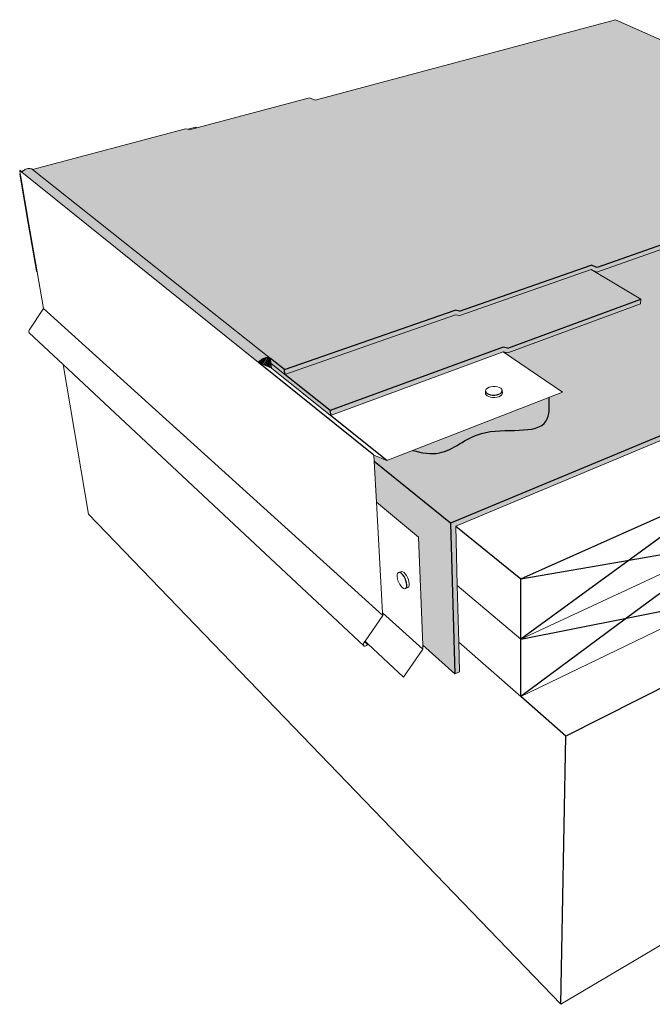
# Model space of a CAD drawing. Units: inches. Extents: x 1622.9 to 1678.4, y 1691.7 to 1732.9.
# Drawn here: x 1622.9 to 1649.4, y 1691.7 to 1732.9 of the extents above; entities that cross this region are included whole.
import ezdxf

# ---------------------------------------------------------------- set-up
doc = ezdxf.new("R2010")
doc.units = ezdxf.units.IN
doc.header["$MEASUREMENT"] = 0
for name, color, linetype in [('00 STATIC CONTENTS', 7, 'Continuous'), ('051 Membrane FoilFilm', 7, 'Continuous'), ('052 Membrane Granules', 7, 'Continuous')]:
    doc.layers.add(name, color=color, linetype=linetype)

msp = doc.modelspace()

# ---------------------------------------------------------------- hatches: boundary and pattern name
at = {"layer": '00 STATIC CONTENTS'}
h = msp.add_hatch(color=9, dxfattribs=at)
h.dxf.hatch_style = 1
h.paths.add_polyline_path([(1647.845, 1732.859), (1635.281, 1729.491), (1635.043, 1729.598), (1630.321, 1728.339), (1630.024, 1728.259), (1629.949, 1728.278), (1629.851, 1728.302), (1623.455, 1726.6), (1633.408, 1718.695), (1633.995, 1718.228), (1641.136, 1720.713), (1641.319, 1720.678), (1646.828, 1722.6), (1647.069, 1722.497), (1660.509, 1727.204)])
h = msp.add_hatch(color=252, dxfattribs=at)
h.dxf.hatch_style = 1
h.paths.add_polyline_path([(1640.938, 1711.805), (1637.744, 1714.385), (1637.839, 1712.69), (1639.596, 1711.226), (1639.778, 1706.704), (1641.113, 1705.504)])
h.paths.add_polyline_path([(1649.863, 1715.319), (1650.048, 1715.396), (1668.646, 1723.166), (1668.684, 1723.351), (1640.938, 1711.805), (1641.113, 1705.504), (1641.313, 1705.597), (1641.281, 1706.835), (1641.22, 1709.202), (1641.157, 1711.682)])
h.paths.add_polyline_path([(1668.684, 1723.351), (1660.486, 1727.03), (1647.064, 1722.309), (1646.823, 1722.41), (1648.899, 1721.172), (1648.891, 1720.98), (1643.331, 1718.934), (1643.148, 1718.966), (1645.629, 1717.283), (1638.274, 1714.43), (1637.729, 1714.646), (1637.744, 1714.385), (1640.938, 1711.805)])
h.paths.add_polyline_path([(1648.891, 1720.98), (1648.899, 1721.172), (1643.33, 1719.131), (1643.147, 1719.164), (1635.907, 1716.517), (1635.922, 1716.313), (1643.148, 1718.966), (1643.331, 1718.934)])
h.paths.add_polyline_path([(1648.899, 1721.172), (1646.823, 1722.41), (1641.323, 1720.484), (1641.141, 1720.518), (1634.013, 1718.027), (1635.907, 1716.517), (1643.147, 1719.164), (1643.33, 1719.131)])
h.paths.add_polyline_path([(1660.486, 1727.03), (1660.509, 1727.204), (1647.069, 1722.497), (1646.828, 1722.6), (1641.319, 1720.678), (1641.136, 1720.713), (1633.995, 1718.228), (1634.013, 1718.027), (1641.141, 1720.518), (1641.323, 1720.484), (1646.823, 1722.41), (1647.064, 1722.309)])
h.paths.add_polyline_path([(1634.013, 1718.027), (1633.426, 1718.495), (1633.445, 1718.295), (1635.922, 1716.313), (1635.907, 1716.517)])
h.paths.add_polyline_path([(1633.408, 1718.695), (1633.426, 1718.495), (1634.013, 1718.027), (1633.995, 1718.228)])
h = msp.add_hatch(color=251, dxfattribs=at)
h.dxf.hatch_style = 1
h.paths.add_polyline_path([(1623.455, 1726.6), (1623.419, 1726.618), (1623.381, 1726.63), (1623.341, 1726.638), (1623.3, 1726.641), (1623.258, 1726.638), (1623.216, 1726.629), (1623.176, 1726.616), (1623.137, 1726.597), (1623.1, 1726.574), (1623.066, 1726.547), (1623.035, 1726.515), (1623.026, 1726.504), (1623.008, 1726.481), (1632.907, 1718.523), (1632.939, 1718.564), (1632.976, 1718.603), (1633.016, 1718.637), (1633.058, 1718.666), (1633.103, 1718.69), (1633.148, 1718.709), (1633.195, 1718.722), (1633.241, 1718.729), (1633.286, 1718.729), (1633.329, 1718.724), (1633.37, 1718.712), (1633.408, 1718.695)])
h.paths.add_polyline_path([(1633.408, 1718.695), (1633.37, 1718.712), (1633.329, 1718.724), (1633.286, 1718.729), (1633.241, 1718.729), (1633.195, 1718.722), (1633.148, 1718.709), (1633.103, 1718.69), (1633.058, 1718.666), (1633.016, 1718.637), (1632.976, 1718.603), (1632.939, 1718.564), (1632.907, 1718.523), (1633.445, 1718.295), (1633.426, 1718.495)])
h = msp.add_hatch(dxfattribs=at)
h.set_pattern_fill('ANSI31', scale=0.5, angle=15)
h.paths.add_polyline_path([(1633.426, 1718.495), (1633.408, 1718.695), (1633.37, 1718.712), (1633.329, 1718.724), (1633.286, 1718.729), (1633.241, 1718.729), (1633.195, 1718.722), (1633.148, 1718.709), (1633.103, 1718.69), (1633.058, 1718.666), (1633.016, 1718.637), (1632.976, 1718.603), (1632.939, 1718.564), (1632.907, 1718.523), (1633.445, 1718.295)])
h = msp.add_hatch(color=251, dxfattribs=at)
h.dxf.hatch_style = 1
edge = h.paths.add_edge_path()
edge.add_spline(control_points=[(1639.35, 1714.848), (1639.742, 1714.744), (1640.769, 1714.558), (1642.245, 1716.087), (1645.075, 1715.334), (1645.085, 1716.671), (1645.059, 1717.062)], knot_values=[0.386882, 0.386882, 0.386882, 0.386882, 1.535567, 3.470433, 6.235192, 7.262476, 7.262476, 7.262476, 7.262476], degree=3, periodic=0)
edge.add_line((1645.059, 1717.062), (1639.35, 1714.848))
at = {"layer": '051 Membrane FoilFilm'}
h = msp.add_hatch(dxfattribs=at)
h.set_pattern_fill('ANGLE', scale=2, angle=19)
h.set_pattern_definition([(19, (0, 0), (-0.17906248, 0.52003522), [0.4, -0.15]), (109, (0, 0), (-0.52003522, -0.17906248), [0.4, -0.15])])
h.paths.add_polyline_path([(1647.845, 1732.859), (1635.281, 1729.491), (1635.043, 1729.598), (1630.321, 1728.339), (1630.024, 1728.259), (1629.949, 1728.278), (1629.851, 1728.302), (1623.455, 1726.6), (1633.408, 1718.695), (1633.995, 1718.228), (1641.136, 1720.713), (1641.319, 1720.678), (1646.828, 1722.6), (1647.069, 1722.497), (1660.509, 1727.204)])
at = {"layer": '052 Membrane Granules'}
h = msp.add_hatch(dxfattribs=at)
h.set_pattern_fill('AR-SAND', scale=0.2, angle=19)
h.set_pattern_definition([(56.5, (0, 0), (-0.13737477, 0.360267807), [0, -0.304, 0, -0.34, 0, -0.325]), (26.5, (0, 0), (0.15091117, 0.64891489), [0, -0.164, 0, -0.274, 0, -0.105]), (346.5, (-0.2326, -0.0801), (0.588527314, 0.20384323), [0, -0.1, 0, -0.36, 0, -0.47]), (336.5, (-0.2326, -0.0801), (0.51132107, 0.36171153), [0, -0.05, 0, -0.236, 0, -0.27])])
h.paths.add_polyline_path([(1660.509, 1727.204), (1647.845, 1732.859), (1635.281, 1729.491), (1635.043, 1729.598), (1630.321, 1728.339), (1630.024, 1728.259), (1629.949, 1728.278), (1629.851, 1728.302), (1623.455, 1726.6), (1633.408, 1718.695), (1633.995, 1718.228), (1641.136, 1720.713), (1641.319, 1720.678), (1646.828, 1722.6), (1647.069, 1722.497)])

# ---------------------------------------------------------------- linework, layer by layer
at = {"layer": '00 STATIC CONTENTS', "lineweight": 13}
for p, q in [((1647.845, 1732.859), (1635.281, 1729.491)), ((1660.509, 1727.204), (1647.845, 1732.859)), ((1630.321, 1728.339), (1635.043, 1729.598)), ((1635.281, 1729.491), (1635.043, 1729.598)), ((1630.28, 1728.366), (1629.949, 1728.278)), ((1630.024, 1728.259), (1630.321, 1728.339)), ((1630.321, 1728.339), (1630.28, 1728.366)), ((1623.455, 1726.6), (1629.851, 1728.302)), ((1629.949, 1728.278), (1629.851, 1728.302)), ((1630.024, 1728.259), (1629.949, 1728.278)), ((1647.064, 1722.309), (1660.486, 1727.03)), ((1623.026, 1726.504), (1622.915, 1726.555)), ((1622.915, 1726.555), (1622.94, 1726.41)), ((1622.94, 1726.41), (1622.915, 1726.403)), ((1623.271, 1724.337), (1622.915, 1726.403)), ((1622.94, 1726.41), (1622.945, 1726.379)), ((1622.945, 1726.379), (1623.301, 1724.312)), ((1623.008, 1726.481), (1623.026, 1726.504)), ((1632.907, 1718.523), (1623.008, 1726.481)), ((1623.026, 1726.504), (1623.035, 1726.515)), ((1623.035, 1726.515), (1623.066, 1726.547)), ((1623.066, 1726.547), (1623.1, 1726.574)), ((1623.1, 1726.574), (1623.137, 1726.597)), ((1623.137, 1726.597), (1623.176, 1726.616)), ((1623.176, 1726.616), (1623.216, 1726.629)), ((1623.216, 1726.629), (1623.258, 1726.638)), ((1623.258, 1726.638), (1623.3, 1726.641)), ((1623.3, 1726.641), (1623.341, 1726.638)), ((1623.341, 1726.638), (1623.381, 1726.63)), ((1623.381, 1726.63), (1623.419, 1726.618)), ((1623.419, 1726.618), (1623.455, 1726.6)), ((1633.408, 1718.695), (1623.455, 1726.6)), ((1623.615, 1722.34), (1623.271, 1724.337)), ((1623.271, 1724.337), (1623.301, 1724.312)), ((1623.301, 1724.312), (1623.645, 1722.314)), ((1623.615, 1722.34), (1623.645, 1722.314)), ((1623.645, 1722.314), (1623.909, 1720.779)), ((1641.323, 1720.484), (1646.823, 1722.41)), ((1648.899, 1721.172), (1646.823, 1722.41)), ((1647.064, 1722.309), (1646.823, 1722.41)), ((1643.331, 1718.934), (1648.891, 1720.98)), ((1648.899, 1721.172), (1648.891, 1720.98)), ((1623.909, 1720.779), (1623.308, 1719.873)), ((1634.013, 1718.027), (1641.141, 1720.518)), ((1641.141, 1720.518), (1641.323, 1720.484)), ((1623.293, 1719.83), (1623.298, 1719.852)), ((1623.293, 1719.808), (1623.293, 1719.83)), ((1623.3, 1719.788), (1623.293, 1719.808)), ((1623.298, 1719.852), (1623.308, 1719.873)), ((1623.312, 1719.772), (1623.3, 1719.788)), ((1624.735, 1718.441), (1623.312, 1719.772)), ((1635.922, 1716.313), (1643.148, 1718.966)), ((1645.629, 1717.283), (1643.148, 1718.966)), ((1643.331, 1718.934), (1643.148, 1718.966)), ((1633.445, 1718.295), (1632.907, 1718.523)), ((1633.408, 1718.695), (1633.426, 1718.495)), ((1634.013, 1718.027), (1633.426, 1718.495)), ((1633.426, 1718.495), (1633.445, 1718.295)), ((1625.788, 1712.188), (1624.735, 1718.441)), ((1637.306, 1706.682), (1624.735, 1718.441)), ((1635.922, 1716.313), (1633.445, 1718.295)), ((1638.274, 1714.43), (1645.629, 1717.283)), ((1642.41, 1717.369), (1642.407, 1717.321)), ((1642.408, 1717.22), (1642.407, 1717.321)), ((1642.408, 1717.22), (1642.429, 1717.175)), ((1642.437, 1717.414), (1642.41, 1717.369)), ((1642.485, 1717.454), (1642.437, 1717.414)), ((1642.551, 1717.487), (1642.485, 1717.454)), ((1642.632, 1717.51), (1642.551, 1717.487)), ((1642.721, 1717.521), (1642.632, 1717.51)), ((1642.812, 1717.52), (1642.721, 1717.521)), ((1642.9, 1717.508), (1642.812, 1717.52)), ((1642.978, 1717.483), (1642.9, 1717.508)), ((1643.041, 1717.45), (1642.978, 1717.483)), ((1643.085, 1717.409), (1643.041, 1717.45)), ((1643.106, 1717.363), (1643.085, 1717.409)), ((1643.105, 1717.215), (1643.107, 1717.262)), ((1643.107, 1717.262), (1643.106, 1717.363)), ((1642.429, 1717.175), (1642.473, 1717.133)), ((1642.473, 1717.133), (1642.536, 1717.099)), ((1642.536, 1717.099), (1642.614, 1717.074)), ((1642.614, 1717.074), (1642.702, 1717.061)), ((1642.702, 1717.061), (1642.794, 1717.061)), ((1642.794, 1717.061), (1642.883, 1717.072)), ((1642.883, 1717.072), (1642.964, 1717.095)), ((1642.964, 1717.095), (1643.031, 1717.128)), ((1643.031, 1717.128), (1643.079, 1717.169)), ((1643.079, 1717.169), (1643.105, 1717.215)), ((1649.863, 1715.319), (1641.157, 1711.682)), ((1637.729, 1714.646), (1638.274, 1714.43)), ((1637.729, 1714.646), (1637.744, 1714.385)), ((1637.744, 1714.385), (1637.839, 1712.69)), ((1639.596, 1711.226), (1637.839, 1712.69)), ((1637.839, 1712.69), (1638.099, 1708.059)), ((1645.55, 1691.689), (1625.788, 1712.188)), ((1641.157, 1711.682), (1641.22, 1709.202)), ((1639.596, 1711.226), (1639.778, 1706.704)), ((1643.879, 1706.96), (1652.526, 1710.973)), ((1638.708, 1709.65), (1638.705, 1709.58)), ((1638.705, 1709.58), (1638.716, 1709.499)), ((1638.725, 1709.703), (1638.708, 1709.65)), ((1638.716, 1709.499), (1638.739, 1709.411)), ((1638.754, 1709.736), (1638.725, 1709.703)), ((1638.739, 1709.411), (1638.774, 1709.323)), ((1638.855, 1709.779), (1638.754, 1709.736)), ((1638.895, 1709.789), (1638.855, 1709.779)), ((1638.942, 1709.777), (1638.895, 1709.789)), ((1638.994, 1709.741), (1638.942, 1709.777)), ((1639.047, 1709.686), (1638.994, 1709.741)), ((1639.097, 1709.614), (1639.047, 1709.686)), ((1639.142, 1709.531), (1639.097, 1709.614)), ((1639.177, 1709.442), (1639.142, 1709.531)), ((1639.2, 1709.354), (1639.177, 1709.442)), ((1638.774, 1709.323), (1638.818, 1709.24)), ((1638.818, 1709.24), (1638.868, 1709.169)), ((1638.868, 1709.169), (1638.92, 1709.113)), ((1638.92, 1709.113), (1638.972, 1709.078)), ((1638.972, 1709.078), (1639.019, 1709.064)), ((1639.019, 1709.064), (1639.059, 1709.074)), ((1639.16, 1709.118), (1639.059, 1709.074)), ((1639.16, 1709.118), (1639.19, 1709.15)), ((1639.19, 1709.15), (1639.207, 1709.203)), ((1639.211, 1709.272), (1639.2, 1709.354)), ((1639.207, 1709.203), (1639.211, 1709.272)), ((1641.22, 1709.202), (1643.879, 1706.96)), ((1641.22, 1709.202), (1641.281, 1706.835)), ((1643.88, 1704.554), (1652.337, 1708.639)), ((1638.105, 1707.947), (1637.362, 1706.867)), ((1638.099, 1708.059), (1638.105, 1707.947)), ((1637.29, 1706.722), (1637.292, 1706.747)), ((1637.295, 1706.7), (1637.29, 1706.722)), ((1637.292, 1706.747), (1637.301, 1706.774)), ((1637.306, 1706.682), (1637.295, 1706.7)), ((1637.301, 1706.774), (1637.315, 1706.799)), ((1637.323, 1706.67), (1637.306, 1706.682)), ((1637.345, 1706.842), (1637.315, 1706.799)), ((1637.345, 1706.665), (1637.323, 1706.67)), ((1637.362, 1706.867), (1637.345, 1706.842)), ((1637.369, 1706.666), (1637.345, 1706.665)), ((1637.48, 1706.757), (1637.362, 1706.867)), ((1637.395, 1706.675), (1637.369, 1706.666)), ((1637.42, 1706.689), (1637.395, 1706.675)), ((1637.443, 1706.709), (1637.42, 1706.689)), ((1637.463, 1706.732), (1637.443, 1706.709)), ((1637.463, 1706.732), (1637.48, 1706.757)), ((1638.974, 1705.365), (1637.48, 1706.757)), ((1639.785, 1706.538), (1638.974, 1705.365)), ((1641.113, 1705.504), (1639.778, 1706.704)), ((1639.778, 1706.704), (1639.785, 1706.538)), ((1641.281, 1706.835), (1643.88, 1704.554)), ((1641.281, 1706.835), (1641.313, 1705.597)), ((1641.313, 1705.597), (1641.113, 1705.504)), ((1653.19, 1696.214), (1645.55, 1691.689))]:
    msp.add_line(p, q, dxfattribs=at)
at = {"layer": '00 STATIC CONTENTS'}
for p, q in [((1660.509, 1727.204), (1647.069, 1722.497)), ((1623.008, 1726.481), (1622.915, 1726.555)), ((1622.915, 1726.403), (1622.945, 1726.379)), ((1668.684, 1723.351), (1640.938, 1711.805)), ((1641.319, 1720.678), (1646.828, 1722.6)), ((1647.069, 1722.497), (1646.828, 1722.6)), ((1643.33, 1719.131), (1648.899, 1721.172)), ((1638.105, 1707.947), (1623.909, 1720.779)), ((1633.995, 1718.228), (1641.136, 1720.713)), ((1641.319, 1720.678), (1641.136, 1720.713)), ((1643.147, 1719.164), (1635.907, 1716.517)), ((1643.33, 1719.131), (1643.147, 1719.164)), ((1632.907, 1718.523), (1632.939, 1718.564)), ((1637.729, 1714.646), (1632.907, 1718.523)), ((1632.939, 1718.564), (1632.976, 1718.603)), ((1632.976, 1718.603), (1633.016, 1718.637)), ((1633.016, 1718.637), (1633.058, 1718.666)), ((1633.058, 1718.666), (1633.103, 1718.69)), ((1633.103, 1718.69), (1633.148, 1718.709)), ((1633.148, 1718.709), (1633.195, 1718.722)), ((1633.195, 1718.722), (1633.241, 1718.729)), ((1633.241, 1718.729), (1633.286, 1718.729)), ((1633.286, 1718.729), (1633.329, 1718.724)), ((1633.329, 1718.724), (1633.37, 1718.712)), ((1633.37, 1718.712), (1633.408, 1718.695)), ((1633.995, 1718.228), (1633.408, 1718.695)), ((1634.013, 1718.027), (1633.995, 1718.228)), ((1635.907, 1716.517), (1634.013, 1718.027)), ((1642.407, 1717.321), (1642.428, 1717.275)), ((1642.428, 1717.275), (1642.471, 1717.234)), ((1642.471, 1717.234), (1642.534, 1717.2)), ((1642.963, 1717.196), (1643.03, 1717.229)), ((1643.03, 1717.229), (1643.078, 1717.27)), ((1643.078, 1717.27), (1643.104, 1717.316)), ((1643.104, 1717.316), (1643.106, 1717.363)), ((1642.534, 1717.2), (1642.613, 1717.175)), ((1642.613, 1717.175), (1642.701, 1717.162)), ((1642.701, 1717.162), (1642.793, 1717.162)), ((1642.793, 1717.162), (1642.882, 1717.173)), ((1642.882, 1717.173), (1642.963, 1717.196)), ((1635.907, 1716.517), (1635.922, 1716.313)), ((1638.274, 1714.43), (1635.922, 1716.313)), ((1640.938, 1711.805), (1637.744, 1714.385)), ((1643.878, 1709.485), (1652.724, 1713.413)), ((1652.724, 1713.413), (1648.408, 1710.264)), ((1640.938, 1711.805), (1641.113, 1705.504)), ((1641.157, 1711.682), (1643.878, 1709.485)), ((1652.526, 1710.973), (1648.304, 1707.839)), ((1648.408, 1710.264), (1652.526, 1710.973)), ((1643.878, 1709.485), (1648.408, 1710.264)), ((1648.408, 1710.264), (1643.879, 1706.96)), ((1638.793, 1709.746), (1638.754, 1709.736)), ((1638.841, 1709.733), (1638.793, 1709.746)), ((1638.892, 1709.698), (1638.841, 1709.733)), ((1638.945, 1709.643), (1638.892, 1709.698)), ((1638.996, 1709.571), (1638.945, 1709.643)), ((1639.04, 1709.488), (1638.996, 1709.571)), ((1639.075, 1709.399), (1639.04, 1709.488)), ((1639.099, 1709.31), (1639.075, 1709.399)), ((1643.879, 1706.96), (1643.878, 1709.485)), ((1639.059, 1709.074), (1639.088, 1709.106)), ((1639.088, 1709.106), (1639.106, 1709.159)), ((1639.109, 1709.229), (1639.099, 1709.31)), ((1639.106, 1709.159), (1639.109, 1709.229)), ((1648.304, 1707.839), (1652.337, 1708.639)), ((1639.785, 1706.538), (1638.099, 1708.059)), ((1643.879, 1706.96), (1648.304, 1707.839)), ((1648.304, 1707.839), (1643.88, 1704.554)), ((1643.88, 1704.554), (1643.879, 1706.96)), ((1654.303, 1707.203), (1645.762, 1702.902)), ((1637.463, 1706.732), (1637.345, 1706.842)), ((1645.762, 1702.902), (1643.88, 1704.554)), ((1645.55, 1691.689), (1645.762, 1702.902))]:
    msp.add_line(p, q, dxfattribs=at)
msp.add_open_spline([(1639.35, 1714.848), (1639.742, 1714.744), (1640.769, 1714.558), (1642.245, 1716.087), (1645.075, 1715.334), (1645.085, 1716.671), (1645.059, 1717.062)], degree=3, knots=[0.386882, 0.386882, 0.386882, 0.386882, 1.535567, 3.470433, 6.235192, 7.262476, 7.262476, 7.262476, 7.262476], dxfattribs=at)

doc.saveas('drawing.dxf')
